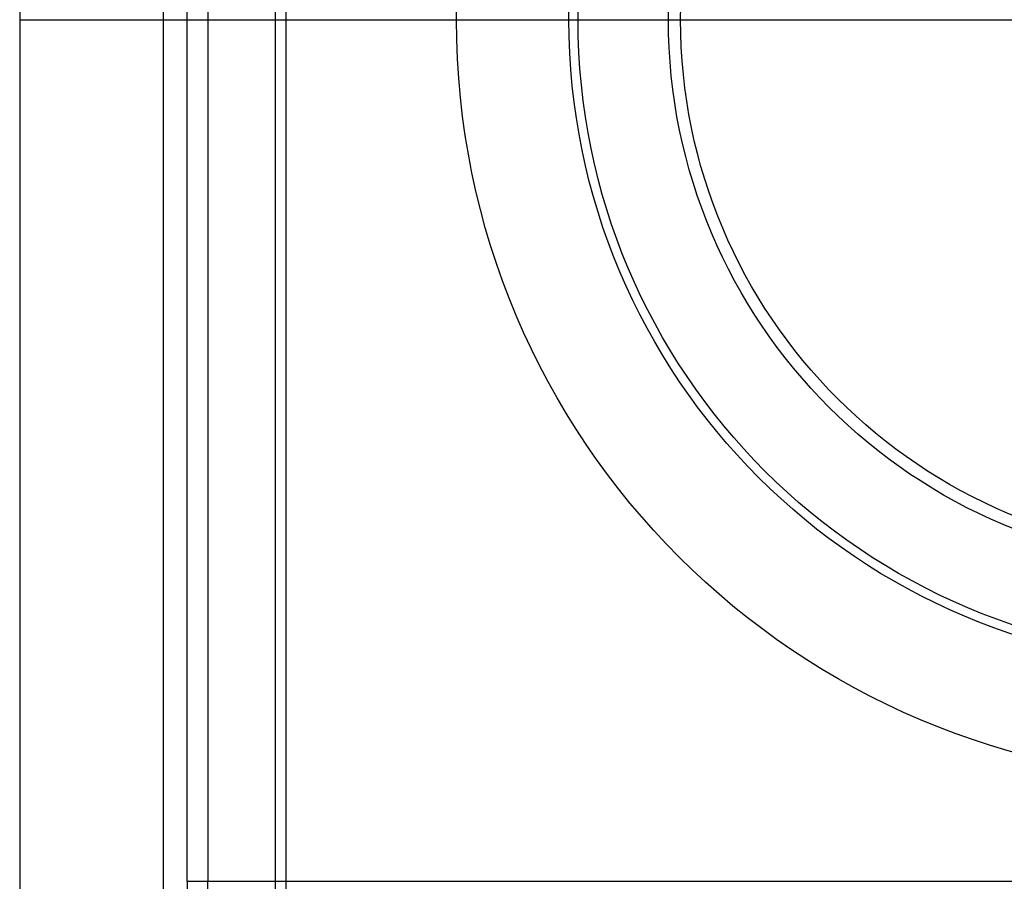
# Model space of a CAD drawing. Units: millimetres. Extents: x 0 to 420, y 0 to 297.
# Drawn here: x 186 to 187, y 258 to 259 of the extents above; entities that cross this region are included whole.
import ezdxf

# ---------------------------------------------------------------- set-up
doc = ezdxf.new("R2010")
doc.units = ezdxf.units.MM
doc.header["$LTSCALE"] = 23.1
doc.layers.get('0').update_dxf_attribs({"linetype": 'CONTINUOUS'})

msp = doc.modelspace()

# ---------------------------------------------------------------- linework, layer by layer
at = {"color": 9, "linetype": 'CONTINUOUS'}
for p, q in [((186.20617, 258.43681), (186.20617, 259.55719)), ((186.22337, 259.55719), (186.22337, 258.43681)), ((186.2796, 259.51544), (186.2796, 258.43681)), ((186.28853, 259.51543), (186.28853, 258.43681)), ((186.06622, 259.15681), (188.06622, 259.15681)), ((186.20617, 258.43681), (187.92628, 258.43681))]:
    msp.add_line(p, q, dxfattribs=at)
at = {"color": 6, "linetype": 'CONTINUOUS'}
for p, q in [((186.06622, 259.15681), (186.06622, 258.19681)), ((186.18622, 259.15681), (186.18622, 258.01081))]:
    msp.add_line(p, q, dxfattribs=at)
for radius in [0.635, 0.541, 0.5334]:
    msp.add_circle((187.06622, 259.15681), radius, dxfattribs=at)
at = {"color": 7, "linetype": 'CONTINUOUS'}
msp.add_circle((187.06622, 259.15681), 0.45787, dxfattribs=at)
at = {"color": 9, "linetype": 'CONTINUOUS'}
msp.add_circle((187.06622, 259.15681), 0.44771, dxfattribs=at)
for radius in [1, 0.88]:
    msp.add_arc((187.06622, 259.15681), radius, 0, 180, dxfattribs=at)
for points, knots in [([(186.20617, 258.43681), (186.20616, 258.42899), (186.20697, 258.41331), (186.21057, 258.39032), (186.21654, 258.36896), (186.22488, 258.34946), (186.23578, 258.33199), (186.24944, 258.31739), (186.26592, 258.30615), (186.28573, 258.29843), (186.3008, 258.29703), (186.30892, 258.29681)], [0, 0, 0, 0, 0.12087, 0.241981, 0.358742, 0.462498, 0.568681, 0.675148, 0.768798, 0.874589, 1, 1, 1, 1]), ([(186.32406, 258.31681), (186.31119, 258.31681), (186.28477, 258.32099), (186.25658, 258.34086), (186.24018, 258.36405), (186.23061, 258.38581), (186.2247, 258.41051), (186.22337, 258.42793), (186.22337, 258.43681)], [0, 0, 0, 0, 0.220178, 0.444069, 0.567795, 0.702659, 0.848069, 1, 1, 1, 1]), ([(186.2796, 258.43681), (186.27961, 258.42448), (186.2805, 258.40015), (186.28461, 258.36443), (186.29143, 258.33084), (186.30099, 258.30004), (186.31344, 258.27211), (186.32958, 258.24664), (186.34914, 258.22562), (186.37191, 258.20917), (186.39819, 258.19689), (186.43149, 258.18842), (186.45638, 258.18701), (186.47013, 258.18681)], [0, 0, 0, 0, 0.103461, 0.204098, 0.301446, 0.390638, 0.474198, 0.557344, 0.642643, 0.713366, 0.791845, 0.884618, 1, 1, 1, 1]), ([(186.28853, 258.43681), (186.28853, 258.41891), (186.29054, 258.38392), (186.29974, 258.33408), (186.31535, 258.28987), (186.33761, 258.25331), (186.36631, 258.22583), (186.41192, 258.20167), (186.45107, 258.19681), (186.4769, 258.19681)], [0, 0, 0, 0, 0.154888, 0.302341, 0.437176, 0.558297, 0.669299, 0.776556, 1, 1, 1, 1])]:
    msp.add_open_spline(points, degree=3, knots=knots, dxfattribs=at)

doc.saveas('drawing.dxf')
